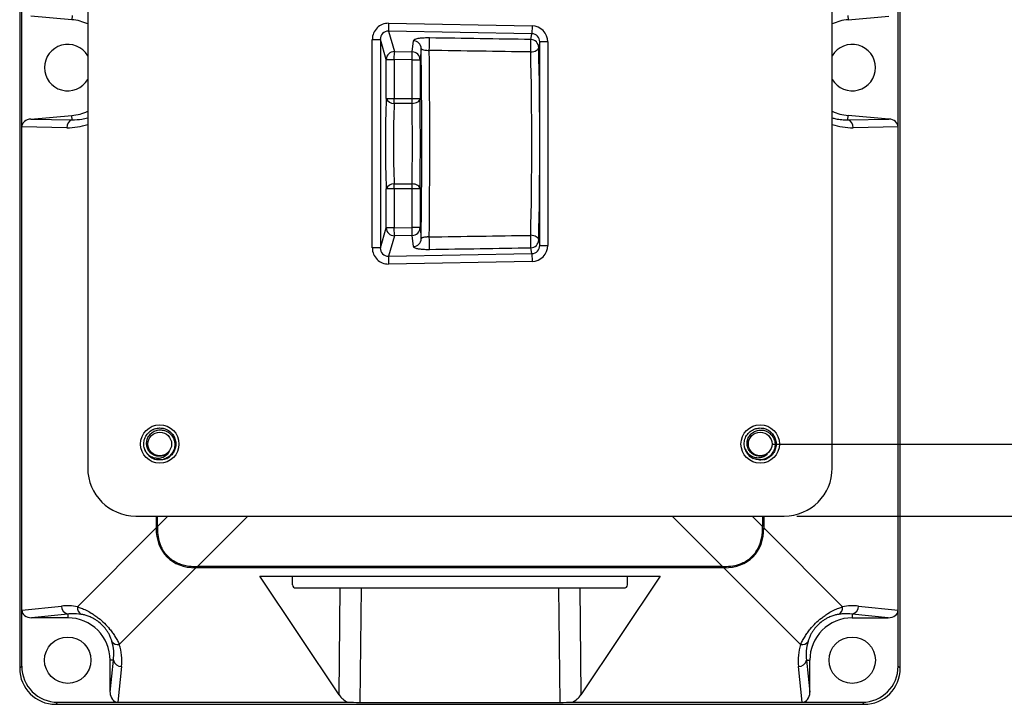
# Model space of a CAD drawing. Units: inches. Extents: x 0 to 342, y 0 to 74.
# Drawn here: x 208 to 213, y 52 to 55 of the extents above; entities that cross this region are included whole.
import ezdxf

# ---------------------------------------------------------------- set-up
doc = ezdxf.new("R2010")
doc.units = ezdxf.units.IN
doc.header["$MEASUREMENT"] = 0
doc.header["$PDSIZE"] = -1
doc.styles.add('Arial', font='ARIALUNI.ttf')
doc.dimstyles.new('Atlas', dxfattribs={"dimtxt": 0.5, "dimasz": 0.5, "dimexe": 0, "dimexo": 0.0625, "dimgap": 0.25, "dimtad": 0, "dimtih": 1, "dimtoh": 1, "dimrnd": 1e-09, "dimzin": 12, "dimdsep": 46, "dimtxsty": 'Arial', "dimcen": 0.09, "dimadec": 0, "dimazin": 3, "dimtfac": 1, "dimtofl": 0, "dimtmove": 0, "dimatfit": 3, "dimfxl": 1, "dimfrac": 1, "dimtolj": 1, "dimtzin": 12, "dimarcsym": 0})

# ---------------------------------------------------------------- blocks, each defined once
blk = doc.blocks.new('*D57')
at = {"color": 0, "lineweight": -2, "ltscale": 6, "transparency": 16777216}
for p, q in [((212.0388, 52.9494), (213.363, 52.9494)), ((213.363, 52.9494), (214.363, 52.8893)), ((214.363, 52.8893), (215.363, 52.8893))]:
    blk.add_line(p, q, dxfattribs=at)
at = {"layer": 'Defpoints', "color": 0, "ltscale": 6, "transparency": 16777216}
for p in [(211.9763, 52.9494), (211.9763, 52.9494), (215.363, 52.8893)]:
    blk.add_point(p, dxfattribs=at)
at = {"color": 0, "ltscale": 6, "transparency": 16777216, "insert": (216.3771, 52.8893), "char_height": 0.5, "attachment_point": 5, "style": 'Arial'}
blk.add_mtext('\\A1;0" [0]', dxfattribs=at)
blk = doc.blocks.new('*D58')
at = {"color": 0, "lineweight": -2, "ltscale": 6, "transparency": 16777216}
for p, q in [((213.363, 53.3037), (214.363, 53.8904)), ((214.363, 53.8904), (215.363, 53.8904)), ((211.9204, 53.3037), (213.363, 53.3037))]:
    blk.add_line(p, q, dxfattribs=at)
at = {"layer": 'Defpoints', "color": 0, "ltscale": 6, "transparency": 16777216}
for p in [(215.363, 53.8904), (211.8579, 53.3037), (211.9763, 52.9494)]:
    blk.add_point(p, dxfattribs=at)
at = {"color": 0, "ltscale": 6, "transparency": 16777216, "insert": (216.6531, 53.8904), "char_height": 0.5, "attachment_point": 5, "style": 'Arial'}
blk.add_mtext('\\A1;.35" [9]', dxfattribs=at)
blk = doc.blocks.new('*D59')
at = {"color": 0, "lineweight": -2, "ltscale": 6, "transparency": 16777216}
for p, q in [((211.9204, 56.2565), (213.363, 56.2565)), ((213.363, 56.2565), (214.363, 55.6698)), ((214.363, 55.6698), (215.363, 55.6698))]:
    blk.add_line(p, q, dxfattribs=at)
at = {"layer": 'Defpoints', "color": 0, "ltscale": 6, "transparency": 16777216}
for p in [(211.8579, 56.2565), (215.363, 55.6698), (211.9763, 52.9494)]:
    blk.add_point(p, dxfattribs=at)
at = {"color": 0, "ltscale": 6, "transparency": 16777216, "insert": (217.0572, 55.6698), "char_height": 0.5, "attachment_point": 5, "style": 'Arial'}
blk.add_mtext('\\A1;3.31" [84]', dxfattribs=at)
blk = doc.blocks.new('*D60')
at = {"color": 0, "lineweight": -2, "ltscale": 6, "transparency": 16777216}
blk.add_line((212.0388, 56.6108), (215.363, 56.6108), dxfattribs=at)
at = {"layer": 'Defpoints', "color": 0, "ltscale": 6, "transparency": 16777216}
for p in [(211.9763, 56.6108), (215.363, 56.6108), (211.9763, 52.9494)]:
    blk.add_point(p, dxfattribs=at)
at = {"color": 0, "ltscale": 6, "transparency": 16777216, "insert": (217.0572, 56.6108), "char_height": 0.5, "attachment_point": 5, "style": 'Arial'}
blk.add_mtext('\\A1;3.66" [93]', dxfattribs=at)

msp = doc.modelspace()

# ---------------------------------------------------------------- linework, layer by layer
at = {"ltscale": 6}
for p, q in [((208.2161, 58.1071), (208.2161, 52.2011)), ((212.5469, 52.2011), (212.5469, 58.1071)), ((208.5508, 56.3749), (208.5508, 53.1853)), ((212.2122, 53.1853), (212.2122, 56.3749)), ((208.2265, 54.8624), (208.2265, 55.4458)), ((212.5365, 54.8624), (212.5365, 55.4458)), ((208.473, 55.3895), (208.2716, 55.4071)), ((208.4748, 55.4106), (208.473, 55.3895)), ((212.2882, 55.4106), (212.29, 55.3895)), ((212.29, 55.3895), (212.4914, 55.4071)), ((210.0299, 55.3719), (210.0293, 55.3331)), ((210.0299, 55.3719), (210.7363, 55.3594)), ((210.7363, 55.3594), (210.7356, 55.3206)), ((210.7356, 55.3206), (210.0293, 55.3331)), ((210.0293, 55.3331), (210.0589, 55.233)), ((210.7299, 55.2921), (210.7356, 55.3206)), ((209.9504, 54.2676), (209.9504, 55.2927)), ((209.9504, 55.2927), (209.9898, 55.2927)), ((209.9898, 55.2927), (209.9898, 54.2676)), ((210.0189, 55.1942), (209.9898, 55.2927)), ((210.1467, 55.2315), (210.1521, 55.286)), ((210.7739, 55.2799), (210.7686, 55.2533)), ((210.7739, 54.2803), (210.7739, 55.2799)), ((210.8132, 55.2799), (210.7739, 55.2799)), ((210.8132, 55.2799), (210.8132, 54.2803)), ((210.0582, 55.1942), (210.0589, 55.233)), ((210.0589, 55.233), (210.1467, 55.2315)), ((210.146, 55.1927), (210.1467, 55.2315)), ((210.1907, 55.2473), (210.1853, 55.1927)), ((210.0189, 55.0028), (210.0189, 55.1942)), ((210.0189, 55.1942), (210.0582, 55.1942)), ((210.0582, 55.1942), (210.0582, 55.0028)), ((210.146, 55.1927), (210.0582, 55.1942)), ((210.146, 55.0028), (210.146, 55.1927)), ((210.146, 55.1927), (210.1853, 55.1927)), ((210.1853, 55.1927), (210.1853, 55.0028)), ((210.0189, 55.0028), (210.0582, 55.0028)), ((210.0582, 54.9781), (210.0582, 55.0028)), ((210.0582, 55.0028), (210.146, 55.0028)), ((210.146, 54.9781), (210.0582, 54.9781)), ((210.146, 55.0028), (210.1853, 55.0028)), ((210.146, 54.9781), (210.146, 55.0028)), ((208.2716, 54.9012), (208.473, 54.9188)), ((208.4748, 54.8977), (208.473, 54.9188)), ((212.2882, 54.8977), (212.29, 54.9188)), ((212.4914, 54.9012), (212.29, 54.9188)), ((208.2716, 54.9012), (208.4748, 54.8977)), ((212.2882, 54.8977), (212.4914, 54.9012)), ((208.2265, 52.4867), (208.2265, 54.8624)), ((208.4481, 54.8586), (208.2265, 54.8624)), ((212.5365, 54.8624), (212.3149, 54.8586)), ((212.5365, 52.4867), (212.5365, 54.8624)), ((210.0582, 54.5822), (210.146, 54.5822)), ((210.0582, 54.5574), (210.0582, 54.5822)), ((210.146, 54.5574), (210.146, 54.5822)), ((210.0189, 54.366), (210.0189, 54.5574)), ((210.0582, 54.5574), (210.0189, 54.5574)), ((210.0582, 54.5574), (210.0582, 54.366)), ((210.146, 54.5574), (210.0582, 54.5574)), ((210.1853, 54.5574), (210.146, 54.5574)), ((210.146, 54.3676), (210.146, 54.5574)), ((210.1853, 54.5574), (210.1853, 54.3676)), ((209.9898, 54.2676), (210.0189, 54.366)), ((210.0582, 54.366), (210.0189, 54.366)), ((210.0582, 54.366), (210.146, 54.3676)), ((210.0589, 54.3272), (210.0582, 54.366)), ((210.1853, 54.3676), (210.146, 54.3676)), ((210.1467, 54.3288), (210.146, 54.3676)), ((210.1853, 54.3676), (210.1907, 54.313)), ((210.0589, 54.3272), (210.0293, 54.2271)), ((210.1467, 54.3288), (210.0589, 54.3272)), ((210.1521, 54.2742), (210.1467, 54.3288)), ((210.7686, 54.307), (210.7739, 54.2803)), ((209.9898, 54.2676), (209.9504, 54.2676)), ((210.0293, 54.2271), (210.7356, 54.2396)), ((210.7356, 54.2396), (210.7299, 54.2682)), ((210.7356, 54.2396), (210.7363, 54.2009)), ((210.7739, 54.2803), (210.8132, 54.2803)), ((210.0293, 54.2271), (210.0299, 54.1884)), ((210.7363, 54.2009), (210.0299, 54.1884)), ((208.8594, 53.3678), (208.8709, 53.3747)), ((211.8264, 53.3759), (211.84, 53.3804)), ((208.8389, 53.2614), (208.8326, 53.2749)), ((211.784, 53.277), (211.7808, 53.2915)), ((208.7867, 52.9494), (211.9763, 52.9494)), ((208.8872, 52.9494), (208.8872, 52.8913)), ((208.8935, 52.8982), (208.8935, 52.9494)), ((208.8935, 52.8982), (208.9447, 52.9494)), ((209.338, 52.9494), (209.0901, 52.7016)), ((211.6729, 52.7016), (211.425, 52.9494)), ((211.8183, 52.9494), (211.8695, 52.8982)), ((211.8695, 52.9494), (211.8695, 52.8982)), ((211.8758, 52.9494), (211.8758, 52.8913)), ((208.4999, 52.504), (208.8872, 52.8913)), ((208.8935, 52.8982), (208.8935, 52.8884)), ((211.8695, 52.8884), (211.8695, 52.8982)), ((211.8758, 52.8913), (212.2631, 52.504)), ((209.0832, 52.6952), (208.7061, 52.3181)), ((209.0803, 52.7016), (209.0901, 52.7016)), ((211.6798, 52.6952), (209.0832, 52.6952)), ((211.6729, 52.7016), (209.0901, 52.7016)), ((211.6729, 52.7016), (211.6827, 52.7016)), ((212.0569, 52.3181), (211.6798, 52.6952)), ((209.3975, 52.6541), (211.3655, 52.6541)), ((209.7871, 52.0708), (209.3975, 52.6541)), ((209.5576, 52.6117), (209.5576, 52.6541)), ((211.3655, 52.6541), (210.9759, 52.0708)), ((211.2054, 52.6117), (211.2054, 52.6541)), ((209.5754, 52.5962), (211.1876, 52.5962)), ((209.7871, 52.0708), (209.7924, 52.5962)), ((209.8947, 52.5962), (209.889, 52.0337)), ((210.874, 52.0337), (210.8683, 52.5962)), ((210.9706, 52.5962), (210.9759, 52.0708)), ((208.2265, 52.4867), (208.4222, 52.5071)), ((212.3408, 52.5071), (212.5365, 52.4867)), ((208.2265, 52.2115), (208.2265, 52.4867)), ((208.4524, 52.4679), (208.275, 52.4494)), ((208.4524, 52.4494), (208.275, 52.4494)), ((208.4524, 52.4679), (208.4524, 52.4494)), ((212.3106, 52.4679), (212.3106, 52.4494)), ((212.488, 52.4494), (212.3106, 52.4679)), ((212.3106, 52.4494), (212.488, 52.4494)), ((212.5365, 52.2115), (212.5365, 52.4867)), ((208.2161, 52.2011), (208.2265, 52.2115)), ((208.6775, 52.2408), (208.661, 52.2408)), ((208.661, 52.0831), (208.6775, 52.2408)), ((208.661, 52.0831), (208.661, 52.2408)), ((208.7167, 52.2106), (208.6983, 52.0345)), ((212.0647, 52.0345), (212.0463, 52.2106)), ((212.0855, 52.2408), (212.102, 52.2408)), ((212.0855, 52.2408), (212.102, 52.0831)), ((212.102, 52.0831), (212.102, 52.2408)), ((212.5365, 52.2115), (212.5469, 52.2011)), ((208.4034, 52.0345), (208.3931, 52.0242)), ((208.3931, 52.0242), (212.3699, 52.0242)), ((208.4034, 52.0345), (208.6983, 52.0345)), ((208.6983, 52.0345), (209.8289, 52.0345)), ((209.889, 52.0337), (210.874, 52.0337)), ((210.9341, 52.0345), (212.0647, 52.0345)), ((212.0647, 52.0345), (212.3596, 52.0345)), ((212.3699, 52.0242), (212.3596, 52.0345))]:
    msp.add_line(p, q, dxfattribs=at)
at = {"ltscale": 6, "flags": 128}
for points in [[(210.7292, 55.2308), (210.7368, 55.2313), (210.744, 55.2327), (210.7508, 55.2348), (210.7567, 55.2376), (210.7616, 55.241), (210.7653, 55.2448), (210.7676, 55.249), (210.7686, 55.2533)], [(210.146, 54.9781), (210.1536, 54.9786), (210.1609, 54.9801), (210.1677, 54.9824), (210.1736, 54.9855), (210.1785, 54.9892), (210.1822, 54.9934), (210.1845, 54.998), (210.1853, 55.0028)], [(210.1853, 54.5574), (210.1845, 54.5622), (210.1822, 54.5668), (210.1785, 54.5711), (210.1736, 54.5748), (210.1677, 54.5779), (210.1609, 54.5802), (210.1536, 54.5816), (210.146, 54.5822)], [(210.7686, 54.307), (210.7676, 54.3113), (210.7653, 54.3154), (210.7616, 54.3193), (210.7567, 54.3227), (210.7508, 54.3255), (210.744, 54.3276), (210.7368, 54.3289), (210.7292, 54.3295)]]:
    msp.add_lwpolyline(points, dxfattribs=at)
at = {"ltscale": 36}
for centre, radius in [((208.9051, 53.3037), 0.0945), ((211.8579, 53.3037), 0.0945), ((208.9051, 53.3037), 0.0581), ((211.8579, 53.3037), 0.0581), ((208.4524, 52.2408), 0.1142), ((212.3106, 52.2408), 0.1142)]:
    msp.add_circle(centre, radius, dxfattribs=at)
for centre, radius, start, end in [((208.4524, 55.1541), 0.2362, 65.3757, 85), ((212.3106, 55.1541), 0.2362, 95, 114.6243), ((208.3078, 55.2905), 1.9234, 358.443, 0.2804), ((208.4524, 55.1541), 0.1142, 30.4503, 329.5497), ((210.1515, 55.2468), 0.0392, 0.6293, 89.2389), ((208.7718, 55.2834), 1.9582, 358.4609, 0.2547), ((210.7293, 55.2527), 0.0393, 0.817, 89.0246), ((212.3106, 55.1541), 0.1142, 210.4503, 149.5497), ((210.0583, 55.1935), 0.0395, 89.225, 178.9754), ((210.1461, 55.1923), 0.0392, 0.6293, 89.2389), ((210.0536, 55.0144), 0.0366, 198.4332, 277.1941), ((208.4524, 55.1541), 0.2362, 275, 294.6243), ((212.3106, 55.1541), 0.2362, 245.3757, 265), ((208.4854, 54.8617), 0.0375, 106.4861, 184.7369), ((212.2776, 54.8617), 0.0375, 355.2631, 73.5139), ((210.0536, 54.5458), 0.0366, 82.8059, 161.5668), ((210.0583, 54.3667), 0.0395, 181.0246, 270.775), ((210.1461, 54.368), 0.0392, 270.7611, 359.3707), ((210.1515, 54.3134), 0.0392, 270.7611, 359.3707), ((208.3078, 54.2697), 1.9234, 359.7196, 1.557), ((208.7718, 54.2769), 1.9582, 359.7453, 1.5391), ((210.7293, 54.3075), 0.0393, 270.9754, 359.183), ((211.8579, 53.3037), 0.0787, 199.24, 243.7319), ((208.9051, 53.3037), 0.0787, 211.9039, 256.3957), ((208.9051, 53.3037), 0.0787, 296.3838, 310.2635), ((211.8579, 53.3037), 0.0787, 283.1784, 297.5996), ((208.4604, 52.5053), 0.0382, 177.1985, 257.92), ((208.5352, 52.4982), 0.0357, 170.7205, 243.0164), ((212.2278, 52.4982), 0.0357, 296.9836, 9.2795), ((212.3026, 52.5053), 0.0382, 282.08, 2.8015), ((208.4524, 52.2408), 0.2087, 0, 90), ((212.3106, 52.2408), 0.2087, 90, 180), ((208.6988, 52.3519), 0.0345, 213.2144, 282.0603), ((212.0642, 52.3519), 0.0345, 257.9397, 326.7856), ((208.7148, 52.2487), 0.0382, 192.08, 272.8015), ((212.0482, 52.2487), 0.0382, 267.1985, 347.92)]:
    msp.add_arc(centre, radius, start, end, dxfattribs=at)
for centre, major_axis, ratio, start_param, end_param in [((210.0293, 55.2919), (0.0227, -0.0768), 0.983343, 2.841179, 4.420317), ((210.7344, 55.2794), (-0.0156, -0.0785), 0.98433, 1.770025, 3.317318), ((210.0293, 55.2919), (-0.0117, 0.0397), 0.951894, 5.982772, 7.56191), ((230.6814, 54.8189), (47.3657, -0.8142), 0.00303, 2.005641, 2.017282), ((210.7344, 55.2794), (0.008, 0.0404), 0.954645, 4.911618, 6.458911), ((210.7449, 54.7801), (0, 0.8268), 0.034921, 4.103063, 5.321715), ((210.1805, 54.7801), (0, 0.748), 0.017455, 4.037925, 5.386853), ((210.2199, 54.7801), (0, 0.7874), 0.016582, 4.091422, 5.333356), ((230.6808, 54.7801), (47.3657, -0.7754), 0.002886, 2.005637, 2.017277), ((210.7056, 54.7801), (0, 0.7874), 0.036667, 4.103063, 5.321715), ((210.0333, 54.7801), (0, 0.3543), 0.052408, 0.891123, 2.25047), ((210.0726, 54.7801), (0, 0.315), 0.058959, 0.891123, 2.25047), ((210.1412, 54.7801), (0, 0.315), 0.019637, 4.032715, 5.392063), ((210.1805, 54.7801), (0, 0.3543), 0.017455, 4.032715, 5.392063), ((208.2779, 54.8621), (0.0514, -0.0009), 0.765998, 1.706794, 3.154748), ((208.4532, 55.1541), (0.2972, 0), 0.99455, 4.695122, 5.047037), ((212.3098, 55.1541), (0.2972, 0), 0.99455, 4.377741, 4.729656), ((212.4851, 54.8621), (-0.0514, -0.0009), 0.765998, 3.128438, 4.576392), ((230.6808, 54.7801), (47.3657, 0.7754), 0.002886, 4.265908, 4.277549), ((210.0293, 54.2683), (-0.0227, -0.0768), 0.983343, 5.00446, 6.583599), ((210.0293, 54.2683), (0.0117, 0.0397), 0.951894, 1.862868, 3.442006), ((230.6814, 54.7414), (47.3657, 0.8142), 0.00303, 4.265903, 4.277544), ((210.7344, 54.2808), (-0.008, 0.0404), 0.954645, 2.965867, 4.51316), ((210.7344, 54.2808), (0.0156, -0.0785), 0.98433, 6.10746, 7.654753), ((208.7873, 53.186), (0.1675, 0.1675), 0.997265, 2.357564, 3.925621), ((211.9757, 53.186), (-0.1675, 0.1675), 0.997265, 2.357564, 3.925621), ((209.2212, 53.0293), (0.2808, 0.2808), 0.6444, 2.569164, 3.714021), ((211.5418, 53.0293), (0.2808, -0.2808), 0.6444, 5.710757, 6.855614), ((209.5757, 52.6119), (0.0182, 0.0011), 0.86563, 3.089283, 4.642629), ((211.1873, 52.6119), (0.0182, -0.0011), 0.86563, 4.782149, 6.335495), ((208.4503, 52.2408), (0.2693, 0), 0.99455, 1.385512, 1.675251), ((212.3127, 52.2408), (0.2693, 0), 0.99455, 1.466342, 1.75608), ((208.2779, 52.4889), (-0.0512, -0.0053), 0.76433, 6.203661, 7.718405), ((212.4851, 52.4889), (0.0512, -0.0053), 0.76433, 4.847966, 6.36271), ((208.4524, 52.2385), (0, 0.2672), 0.99455, 4.607934, 5.015016), ((212.3106, 52.2385), (0, 0.2672), 0.99455, 1.268169, 1.675251), ((208.3936, 52.2016), (-0.1256, -0.1256), 0.997265, 5.499157, 7.067214), ((208.4039, 52.2119), (-0.1256, -0.1256), 0.997265, 5.499157, 7.067214), ((212.3591, 52.2119), (0.1256, -0.1256), 0.997265, 5.499157, 7.067214), ((212.3694, 52.2016), (0.1256, -0.1256), 0.997265, 5.499157, 7.067214), ((208.7006, 52.0859), (0.0053, 0.0512), 0.76433, 1.706373, 3.221117), ((209.8899, 52.1211), (0.1181, 0.0032), 0.851421, 3.633515, 4.146465), ((210.8731, 52.1211), (0.1181, -0.0032), 0.851421, 5.278313, 5.791263), ((212.0625, 52.0859), (-0.0053, 0.0512), 0.76433, 3.062068, 4.576812), ((209.8891, 52.0399), (0.1181, 0), 0.052461, 4.177611, 4.711682), ((210.8739, 52.0399), (0.1181, 0), 0.052461, 4.713095, 5.247167)]:
    msp.add_ellipse(centre, major_axis=major_axis, ratio=ratio, start_param=start_param, end_param=end_param, dxfattribs=at)
at = {"ltscale": 6}
for points, knots in [([(210.2312, 55.2999), (210.2291, 55.2999), (210.218, 55.3001), (210.1971, 55.2993), (210.1729, 55.2964), (210.1558, 55.2917), (210.1533, 55.2879), (210.1521, 55.286)], [0, 0, 0, 0, 0.0479809, 0.2554855, 0.4899489, 0.7453216, 1, 1, 1, 1]), ([(210.1907, 55.2473), (210.1914, 55.2462), (210.1926, 55.2441), (210.2009, 55.2414), (210.2122, 55.2395), (210.2218, 55.2387), (210.2274, 55.2384), (210.2295, 55.2383), (210.2305, 55.2383)], [0, 0, 0, 0, 0.281904, 0.548365, 0.773161, 0.915561, 0.958385, 1, 1, 1, 1]), ([(208.4748, 54.8977), (208.4903, 54.8978), (208.5158, 54.8978), (208.541, 54.9046), (208.5508, 54.9073)], [0, 0, 0, 0, 0.610773, 1, 1, 1, 1]), ([(212.2122, 54.9072), (212.2179, 54.9055), (212.2334, 54.9009), (212.2588, 54.8978), (212.2784, 54.8977), (212.2882, 54.8977)], [0, 0, 0, 0, 0.227742, 0.613864, 1, 1, 1, 1]), ([(210.2305, 54.322), (210.2268, 54.3218), (210.2226, 54.3216), (210.2148, 54.3209), (210.2066, 54.3199), (210.1978, 54.318), (210.192, 54.3157), (210.1912, 54.3139), (210.1907, 54.313)], [0, 0, 0, 0, 0.146445, 0.166711, 0.342464, 0.539614, 0.770697, 1, 1, 1, 1]), ([(210.1521, 54.2742), (210.1529, 54.2727), (210.1546, 54.2695), (210.1665, 54.2654), (210.1843, 54.2623), (210.2064, 54.2604), (210.2229, 54.2603), (210.2312, 54.2603)], [0, 0, 0, 0, 0.206266, 0.423425, 0.621134, 0.810407, 1, 1, 1, 1]), ([(208.8383, 53.2621), (208.835, 53.2686), (208.8282, 53.2817), (208.8252, 53.3054), (208.8295, 53.3301), (208.8421, 53.3541), (208.8562, 53.3649), (208.8635, 53.3706)], [0, 0, 0, 0, 0.175376, 0.356948, 0.570917, 0.777133, 1, 1, 1, 1]), ([(208.9111, 53.244), (208.9043, 53.2436), (208.8905, 53.243), (208.8709, 53.2508), (208.8547, 53.2641), (208.8437, 53.2824), (208.8391, 53.3036), (208.8417, 53.3255), (208.8516, 53.3455), (208.8676, 53.3615), (208.8882, 53.3716), (208.9114, 53.3742), (208.9344, 53.3692), (208.9549, 53.3568), (208.9702, 53.3381), (208.9788, 53.3151), (208.9795, 53.2902), (208.9718, 53.2662), (208.9565, 53.2458), (208.9352, 53.2313), (208.9106, 53.2244), (208.8943, 53.2263), (208.8866, 53.2272)], [0, 0, 0, 0, 0.044545, 0.089378, 0.134668, 0.179929, 0.226626, 0.274079, 0.321514, 0.370026, 0.419641, 0.469248, 0.519586, 0.571365, 0.62314, 0.675316, 0.729257, 0.783198, 0.837223, 0.893328, 0.949432, 1, 1, 1, 1]), ([(208.8635, 53.3706), (208.87, 53.3739), (208.8826, 53.3805), (208.9046, 53.3834), (208.9272, 53.3806), (208.9487, 53.3707), (208.9663, 53.3551), (208.9786, 53.3351), (208.9846, 53.3123), (208.9836, 53.2892), (208.9764, 53.2681), (208.9643, 53.2499), (208.9527, 53.2413), (208.9467, 53.2369)], [0, 0, 0, 0, 0.087698, 0.172215, 0.265297, 0.36137, 0.456194, 0.547674, 0.642634, 0.738666, 0.825228, 0.910966, 1, 1, 1, 1]), ([(211.7835, 53.2778), (211.7817, 53.2848), (211.778, 53.2991), (211.7802, 53.3229), (211.7898, 53.346), (211.8074, 53.3666), (211.8236, 53.3742), (211.8319, 53.3781)], [0, 0, 0, 0, 0.175376, 0.356948, 0.570917, 0.777133, 1, 1, 1, 1]), ([(211.8506, 53.2441), (211.8439, 53.2453), (211.8303, 53.2477), (211.8128, 53.2596), (211.8, 53.2761), (211.7933, 53.2964), (211.7934, 53.3181), (211.8008, 53.3388), (211.8148, 53.3562), (211.8339, 53.3683), (211.8563, 53.3736), (211.8794, 53.3711), (211.9008, 53.3612), (211.9181, 53.3446), (211.9289, 53.323), (211.9323, 53.2987), (211.9275, 53.2742), (211.9147, 53.2525), (211.8953, 53.2359), (211.8713, 53.2265), (211.8458, 53.2251), (211.8304, 53.2306), (211.823, 53.2331)], [0, 0, 0, 0, 0.044545, 0.089378, 0.134668, 0.179929, 0.226626, 0.274079, 0.321514, 0.370026, 0.419641, 0.469248, 0.519586, 0.571365, 0.62314, 0.675316, 0.729257, 0.783198, 0.837223, 0.893328, 0.949432, 1, 1, 1, 1]), ([(211.8319, 53.3781), (211.8389, 53.3799), (211.8527, 53.3835), (211.8748, 53.3816), (211.8962, 53.3739), (211.9151, 53.3595), (211.9288, 53.3404), (211.9364, 53.3182), (211.9373, 53.2947), (211.9313, 53.2723), (211.9196, 53.2534), (211.9038, 53.2382), (211.8906, 53.2324), (211.8838, 53.2294)], [0, 0, 0, 0, 0.087698, 0.172215, 0.265297, 0.36137, 0.456194, 0.547674, 0.642634, 0.738666, 0.825228, 0.910966, 1, 1, 1, 1]), ([(211.7835, 53.2778), (211.7877, 53.2709), (211.7962, 53.2568), (211.8169, 53.2425), (211.841, 53.2353), (211.8653, 53.2371), (211.8833, 53.2456), (211.8914, 53.2532), (211.8943, 53.2559)], [0, 0, 0, 0, 0.182015, 0.369634, 0.55723, 0.745487, 0.911366, 1, 1, 1, 1]), ([(208.8383, 53.2621), (208.8439, 53.2563), (208.8553, 53.2445), (208.8786, 53.235), (208.9036, 53.2333), (208.927, 53.2404), (208.9427, 53.2526), (208.9489, 53.2618), (208.9511, 53.265)], [0, 0, 0, 0, 0.182015, 0.369634, 0.55723, 0.745487, 0.911366, 1, 1, 1, 1]), ([(208.9467, 53.2369), (208.9453, 53.236), (208.9371, 53.2312), (208.9247, 53.2261), (208.9133, 53.226), (208.9097, 53.226)], [0, 0, 0, 0, 0.128759, 0.728734, 1, 1, 1, 1]), ([(208.9511, 53.265), (208.9496, 53.2633), (208.9435, 53.2567), (208.9303, 53.2477), (208.9174, 53.2452), (208.9111, 53.244)], [0, 0, 0, 0, 0.149556, 0.586849, 1, 1, 1, 1]), ([(211.8838, 53.2294), (211.8822, 53.2289), (211.8732, 53.226), (211.8599, 53.2237), (211.8488, 53.2261), (211.8453, 53.2268)], [0, 0, 0, 0, 0.128759, 0.728734, 1, 1, 1, 1]), ([(211.8943, 53.2559), (211.8924, 53.2546), (211.885, 53.2494), (211.8702, 53.2436), (211.857, 53.2439), (211.8506, 53.2441)], [0, 0, 0, 0, 0.149556, 0.586849, 1, 1, 1, 1]), ([(208.8935, 52.8884), (208.8941, 52.875), (208.8953, 52.8483), (208.9047, 52.8134), (208.9182, 52.7846), (208.934, 52.7619), (208.9536, 52.7423), (208.976, 52.7266), (209.0004, 52.715), (209.026, 52.7071), (209.0529, 52.7024), (209.0712, 52.7018), (209.0803, 52.7016)], [0, 0, 0, 0, 0.134412, 0.268538, 0.360844, 0.453083, 0.545627, 0.638196, 0.727013, 0.815898, 0.907915, 1, 1, 1, 1]), ([(211.6827, 52.7016), (211.6961, 52.7022), (211.7228, 52.7033), (211.7577, 52.7127), (211.7864, 52.7263), (211.8092, 52.7421), (211.8288, 52.7617), (211.8445, 52.7841), (211.8561, 52.8085), (211.864, 52.8341), (211.8687, 52.8609), (211.8692, 52.8792), (211.8695, 52.8884)], [0, 0, 0, 0, 0.1344121, 0.268538, 0.3608442, 0.4530834, 0.5456273, 0.6381959, 0.7270127, 0.815898, 0.9079155, 1, 1, 1, 1]), ([(208.4999, 52.504), (208.5062, 52.5019), (208.5198, 52.4972), (208.5427, 52.4871), (208.5653, 52.4748), (208.5859, 52.4615), (208.6078, 52.4454), (208.6334, 52.4228), (208.6564, 52.3975), (208.673, 52.3759), (208.6857, 52.3568), (208.697, 52.3373), (208.7031, 52.3245), (208.7061, 52.3181)], [0, 0, 0, 0, 0.087553, 0.19194, 0.296126, 0.365161, 0.434123, 0.551195, 0.667596, 0.742452, 0.817402, 0.908653, 1, 1, 1, 1]), ([(212.0569, 52.3181), (212.06, 52.3245), (212.066, 52.3373), (212.0773, 52.3568), (212.09, 52.3759), (212.1066, 52.3975), (212.1296, 52.4228), (212.1552, 52.4454), (212.1771, 52.4615), (212.1977, 52.4748), (212.2204, 52.4871), (212.2432, 52.4972), (212.2569, 52.5019), (212.2631, 52.504)], [0, 0, 0, 0, 0.091347, 0.182598, 0.257548, 0.332404, 0.448805, 0.565877, 0.634839, 0.703874, 0.80806, 0.912447, 1, 1, 1, 1]), ([(208.519, 52.4664), (208.5036, 52.4682), (208.4813, 52.4708), (208.4592, 52.4686), (208.4524, 52.4679)], [0, 0, 0, 0, 0.691034, 1, 1, 1, 1]), ([(208.67, 52.333), (208.6684, 52.338), (208.6652, 52.3481), (208.6583, 52.3634), (208.6501, 52.3784), (208.6391, 52.3948), (208.6226, 52.4141), (208.6031, 52.4306), (208.5866, 52.4415), (208.5705, 52.4504), (208.5527, 52.4579), (208.5347, 52.4634), (208.524, 52.4654), (208.519, 52.4664)], [0, 0, 0, 0, 0.09622, 0.1923, 0.266068, 0.339647, 0.447483, 0.554904, 0.621307, 0.687873, 0.796144, 0.904729, 1, 1, 1, 1]), ([(212.244, 52.4664), (212.239, 52.4654), (212.2283, 52.4634), (212.2103, 52.4579), (212.1925, 52.4504), (212.1765, 52.4415), (212.1599, 52.4306), (212.1404, 52.4141), (212.1239, 52.3948), (212.1129, 52.3784), (212.1047, 52.3634), (212.0978, 52.3481), (212.0947, 52.338), (212.0931, 52.333)], [0, 0, 0, 0, 0.095271, 0.203856, 0.312127, 0.378693, 0.445096, 0.552517, 0.660353, 0.733932, 0.8077, 0.90378, 1, 1, 1, 1]), ([(212.3106, 52.4679), (212.2953, 52.469), (212.2731, 52.4706), (212.2509, 52.4674), (212.244, 52.4664)], [0, 0, 0, 0, 0.690987, 1, 1, 1, 1]), ([(208.6775, 52.2408), (208.6786, 52.2561), (208.6808, 52.2868), (208.6736, 52.3175), (208.67, 52.333)], [0, 0, 0, 0, 0.498235, 1, 1, 1, 1]), ([(212.0931, 52.333), (212.0894, 52.3177), (212.0822, 52.2869), (212.0844, 52.2562), (212.0855, 52.2408)], [0, 0, 0, 0, 0.498348, 1, 1, 1, 1])]:
    msp.add_open_spline(points, degree=3, knots=knots, dxfattribs=at)

# ---------------------------------------------------------------- dimensions: what is measured, and where the dimension line sits
for feature_location, offset, origin, picture, middle in [((211.9763, 56.6108), (3.3867, 0), (211.9763, 52.9494), '*D60', (217.0572, 56.6108)), ((211.8579, 56.2565), (3.5051, -0.5867), (211.9763, 52.9494), '*D59', (217.0572, 55.6698)), ((211.8579, 53.3037), (3.5051, 0.5867), (211.9763, 52.9494), '*D58', (216.6531, 53.8904)), ((211.9763146096, 52.9494160056), (3.3866615234, -0.0601642302), (211.9763146096, 52.9494160056), '*D57', (216.3771302939, 52.8892517754))]:
    dim = msp.add_ordinate_dim(feature_location=feature_location, offset=offset, dtype=0, origin=origin, dimstyle='Atlas', override={"dimpost": '"'}, dxfattribs=at)
    dim.commit()
    dim.dimension.update_dxf_attribs({"geometry": picture, "text_midpoint": middle})

doc.saveas('drawing.dxf')
